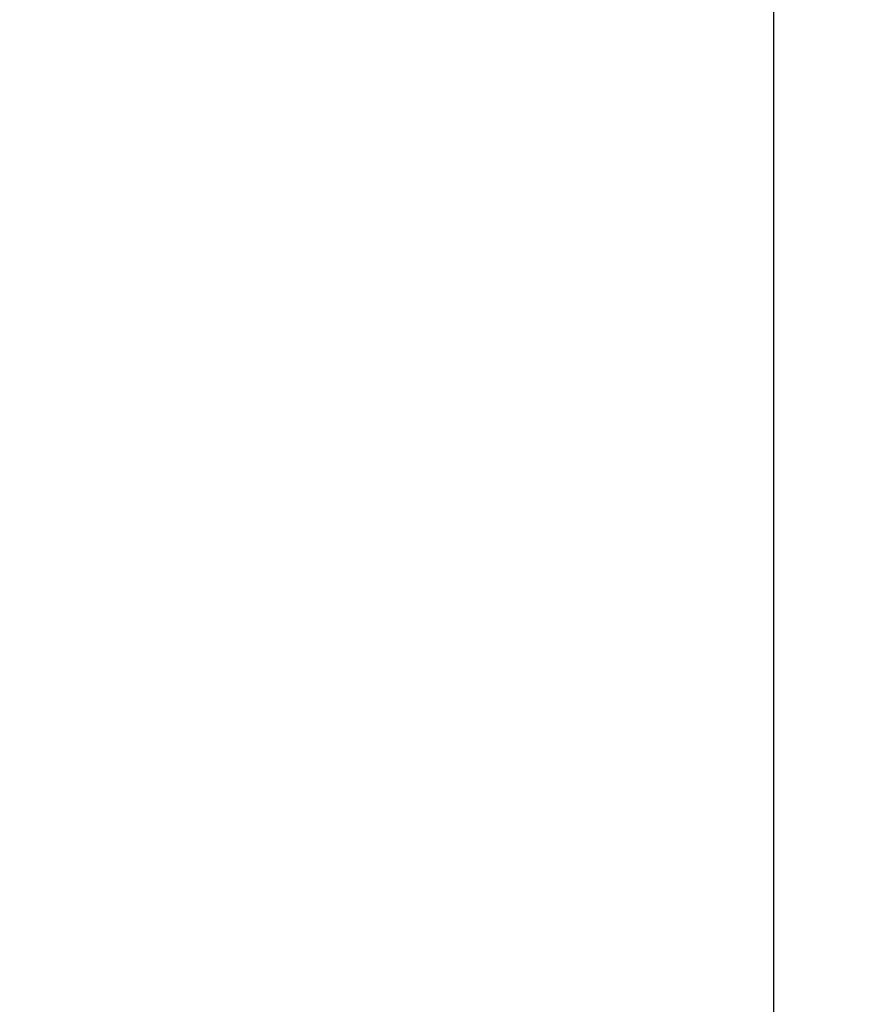
# Model space of a CAD drawing. Units: millimetres. Extents: x 360 to 1360, y -205 to 202.
# Drawn here: x 1355 to 1360, y -151 to -145 of the extents above; entities that cross this region are included whole.
import ezdxf

# ---------------------------------------------------------------- set-up
doc = ezdxf.new("R2010")
doc.units = ezdxf.units.MM
doc.header["$PDSIZE"] = -1
doc.layers.add('标注', color=6, linetype='Continuous', lineweight=9)
doc.dimstyles.new('1-20', dxfattribs={"dimtxt": 1.5, "dimasz": 0.7, "dimexe": 0.5, "dimexo": 3, "dimtad": 1, "dimlfac": 20, "dimtxsty": 'Standard', "dimcen": 2.5, "dimadec": 0, "dimazin": 0, "dimtfac": 1, "dimtmove": 0, "dimatfit": 3, "dimldrblk": 'DOT', "dimfxl": 1, "dimarcsym": 0})

# ---------------------------------------------------------------- blocks, each defined once
blk = doc.blocks.new('*D57')
at = {"layer": 'Defpoints', "color": 0, "ltscale": 0.1, "transparency": 16777216}
for p in [(1277.4617, -81.0963), (1277.4779, -179.5463), (1359.1326, -179.5463)]:
    blk.add_point(p, dxfattribs=at)
at = {"layer": '标注', "color": 0, "lineweight": -2, "ltscale": 0.1, "transparency": 16777216}
for p, q in [((1280.4617, -81.0963), (1359.6326, -81.0963)), ((1359.1326, -81.7963), (1359.1326, -178.8463)), ((1280.4779, -179.5463), (1359.6326, -179.5463))]:
    blk.add_line(p, q, dxfattribs=at)
at = {"layer": '标注', "color": 0, "ltscale": 0.1, "transparency": 16777216}
for points in [[(1359.016, -81.7963), (1359.2493, -81.7963), (1359.1326, -81.0963)], [(1359.016, -178.8463), (1359.2493, -178.8463), (1359.1326, -179.5463)]]:
    blk.add_solid(points, dxfattribs=at)
at = {"layer": '标注', "color": 0, "ltscale": 0.1, "transparency": 16777216, "insert": (1357.7576, -130.3213), "char_height": 1.5, "attachment_point": 5, "rotation": 90}
blk.add_mtext('1969', dxfattribs=at)
blk = doc.blocks.new('_DOT')
at = {"color": 0, "linetype": 'ByBlock', "lineweight": -2}
blk.add_line((-0.5, 0), (-1, 0), dxfattribs=at)
at = {"color": 0, "linetype": 'ByBlock', "const_width": 0.5}
blk.add_lwpolyline([(-0.25, 0, 1), (0.25, 0, 1)], format="xyb", close=True, dxfattribs=at)

msp = doc.modelspace()

# ---------------------------------------------------------------- dimensions: what is measured, and where the dimension line sits
at = {"layer": '标注', "ltscale": 0.1}
dim = msp.add_linear_dim(base=(1359.13264, -179.54633), p1=(1277.46168, -81.09633), p2=(1277.47785, -179.54633), angle=90, dimstyle='1-20', dxfattribs=at)
dim.commit()
dim.dimension.update_dxf_attribs({"geometry": '*D57', "text_midpoint": (1357.75764, -130.32133)})

doc.saveas('drawing.dxf')
